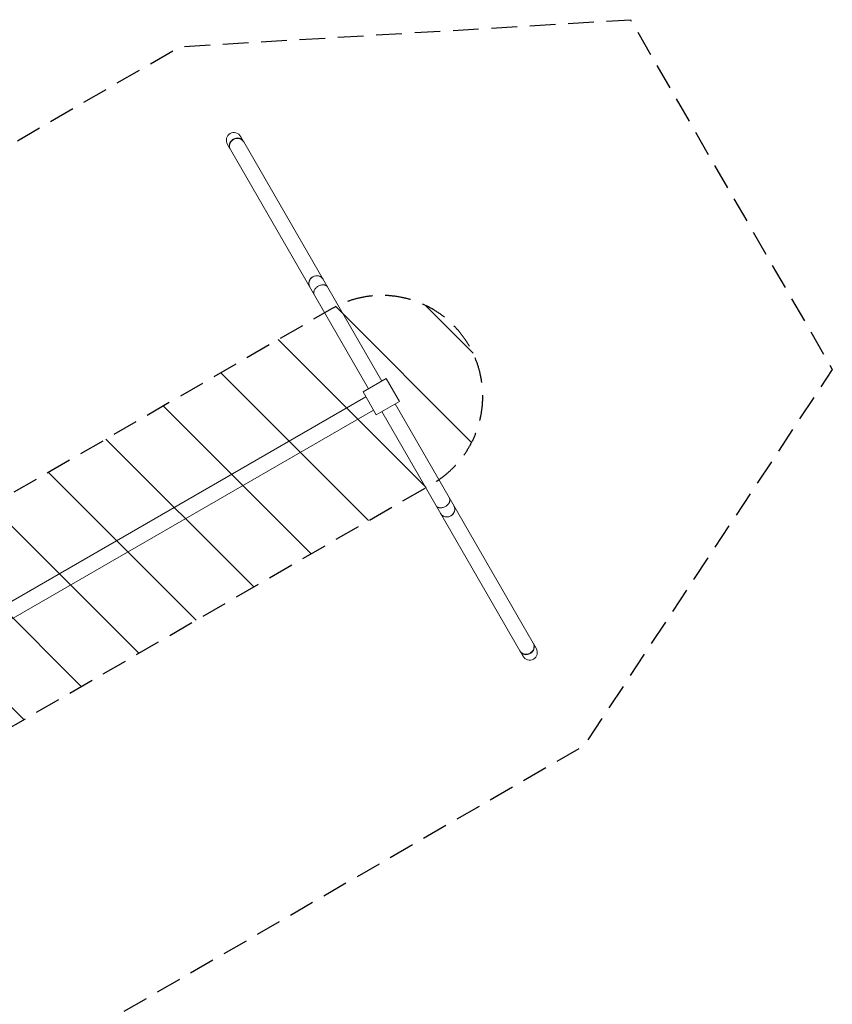
# Model space of a CAD drawing. Units: millimetres. Extents: x -6142 to 6397, y -7639 to 5977.
# Drawn here: x 2370 to 6397, y 1100 to 5977 of the extents above; entities that cross this region are included whole.
import ezdxf

# ---------------------------------------------------------------- set-up
doc = ezdxf.new("R2010")
doc.units = ezdxf.units.MM
doc.header["$LTSCALE"] = 20
doc.linetypes.add('HIDDEN', pattern=[9.525, 6.35, -3.175])
for name, color, linetype in [('2d', 230, 'Continuous'), ('EN-Free_Space', 10, 'HIDDEN'), ('EN-Free_Space_Hatch', 10, 'HIDDEN'), ('EN-SafetyZone', 93, 'HIDDEN')]:
    doc.layers.add(name, color=color, linetype=linetype)

msp = doc.modelspace()

# ---------------------------------------------------------------- hatches: boundary and pattern name
at = {"layer": 'EN-Free_Space_Hatch'}
h = msp.add_hatch(dxfattribs=at)
h.set_pattern_fill('ANSI31', color=256, scale=100, angle=90)
h.set_pattern_definition([(135, (-739.02, -198.02), (-224.506, -224.506), [])])
edge = h.paths.add_edge_path()
edge.add_line((-20.9, 1117.3), (4414.6, 3678.1))
edge.add_arc((4164.6, 4111.1), 500, 300, 480)
edge.add_line((3914.6, 4544.1), (-520.9, 1983.3))
edge.add_arc((-270.9, 1550.3), 500, 120, 300)
edge = h.paths.add_edge_path()
edge.add_arc((-3850.1, -4298.2), 1000, 90, 180)
edge.add_line((-4850.1, -4298.2), (-4850.1, -6139.9))
edge.add_arc((-3850.1, -6139.9), 1000, 180, 270)
edge.add_line((-3850.1, -7139.9), (-3434, -7139.9))
edge.add_arc((-3434, -6139.9), 1000, 270, 360)
edge.add_line((-2434, -6139.9), (-2434, -4298.2))
edge.add_arc((-3434, -4298.2), 1000, 0, 90)
edge.add_line((-3434, -3298.2), (-3850.1, -3298.2))

# ---------------------------------------------------------------- linework, layer by layer
at = {"layer": '2d', "lineweight": 0}
for p, q in [((3479.4, 5373.8), (3465.8, 5397.3)), ((3480.5, 5371.9), (4164.9, 4186.4)), ((3413.5, 5335.7), (3399.9, 5359.3)), ((3414.6, 5333.9), (4099, 4148.3)), ((4186.8, 4199), (4072.2, 4132.9)), ((4186.8, 4199), (4251.8, 4086.4)), ((488.2, 2032.5), (4085.7, 4109.5)), ((4072.2, 4132.9), (4137.2, 4020.3)), ((4137.2, 4020.3), (4251.8, 4086.4)), ((4229.9, 4073.8), (4914.2, 2888.7)), ((526.2, 1966.6), (4123.8, 4043.6)), ((4164, 4035.7), (4848.3, 2850.6)), ((4915.2, 2886.8), (4928.8, 2863.3)), ((4849.3, 2848.8), (4862.9, 2825.2))]:
    msp.add_line(p, q, dxfattribs=at)
at = {"layer": '2d', "lineweight": 0, "extrusion": (0, 0, -1)}
for centre, major_axis, start_param, end_param in [((3432.8, 5378.3), (-20.4, 35.3), -1.570796, 1.570796), ((3446.4, 5354.8), (-33, -19), 0, 1.570796), ((3446.4, 5354.8), (33, 19), -1.570796, 0), ((3840.2, 4672.7), (-33, -19), 0, 3.141593), ((4488.5, 3549.9), (33, 19), 0, 3.141593), ((4882.3, 2867.8), (33, 19), 0, 1.570796), ((4882.3, 2867.8), (-33, -19), -1.570796, 0), ((4895.9, 2844.3), (20.4, -35.3), -1.570796, 1.570796)]:
    msp.add_ellipse(centre, major_axis=major_axis, ratio=0.93358, start_param=start_param, end_param=end_param, dxfattribs=at)
at = {"layer": '2d', "lineweight": 0}
for centre, major_axis, start_param, end_param in [((3447.5, 5352.9), (-33, -19), -1.570796, 0), ((3447.5, 5352.9), (33, 19), 0, 1.570796), ((3840.2, 4672.7), (-33, -19), -1.570796, 0), ((3840.2, 4672.7), (33, 19), 0, 1.570796), ((4488.5, 3549.9), (33, 19), -1.570796, 0), ((4488.5, 3549.9), (-33, -19), 0, 1.570796), ((4881.2, 2869.6), (33, 19), -1.570796, 0), ((4881.2, 2869.6), (-33, -19), 0, 1.570796)]:
    msp.add_ellipse(centre, major_axis=major_axis, ratio=0.93358, start_param=start_param, end_param=end_param, dxfattribs=at)
for points in [[(3829.5, 4615.2), (3803.3, 4660.5), (3869.2, 4698.5), (3895.4, 4653.2)], [(3829.5, 4615.2), (3803.3, 4660.5), (3869.2, 4698.5), (3895.4, 4653.2)], [(4499.2, 3607.3), (4525.4, 3562.1), (4459.5, 3524), (4433.3, 3569.3)], [(4499.2, 3607.3), (4525.4, 3562.1), (4459.5, 3524), (4433.3, 3569.3)]]:
    msp.add_rational_spline(points, [1, 0.333333333333, 0.333333333333, 1], degree=3, dxfattribs=at)
at = {"layer": 'EN-Free_Space', "flags": 128}
msp.add_lwpolyline([(-20.9, 1117.3), (4414.6, 3678.1, 1), (3914.6, 4544.1), (-520.9, 1983.3, 1)], format="xyb", close=True, dxfattribs=at)
at = {"layer": 'EN-SafetyZone', "flags": 128}
msp.add_lwpolyline([(-2201, -6637.9, -0.413858), (-3199.8, -7637.9), (-4081.8, -7639, -0.414569), (-5083, -6639), (-5083, -6160.7, -0.194669), (-5579.1, -5150.6, -0.226115), (-6141.8, -3969.9), (-6141.8, -3526.4, -0.272268), (-5360.5, -2198, -0.251994), (-3989.4, -1668.5, -0.163151), (-3338, -928.6), (-3028.8, -393.1, -0.163151), (-2713.7, 541, -0.531033), (-1887.1, 2973.9), (-1631.9, 3121.2, -0.151765), (-815.3, 3545.4), (3164.6, 5843.2), (5396.6, 5977.1), (6396.6, 4245.1), (5164.6, 2379.1), (1525.7, 278.1, -0.23066), (1159.3, -1030.1), (930.7, -1426, -0.183148), (236.9, -2278.6), (-72.2, -2814.1, -0.164016), (-390.5, -3752.3), (-732.6, -4345, -0.223801), (-1713, -5231.9, -0.180566), (-2201, -6160.7)], format="xyb", close=True, dxfattribs=at)

doc.saveas('drawing.dxf')
